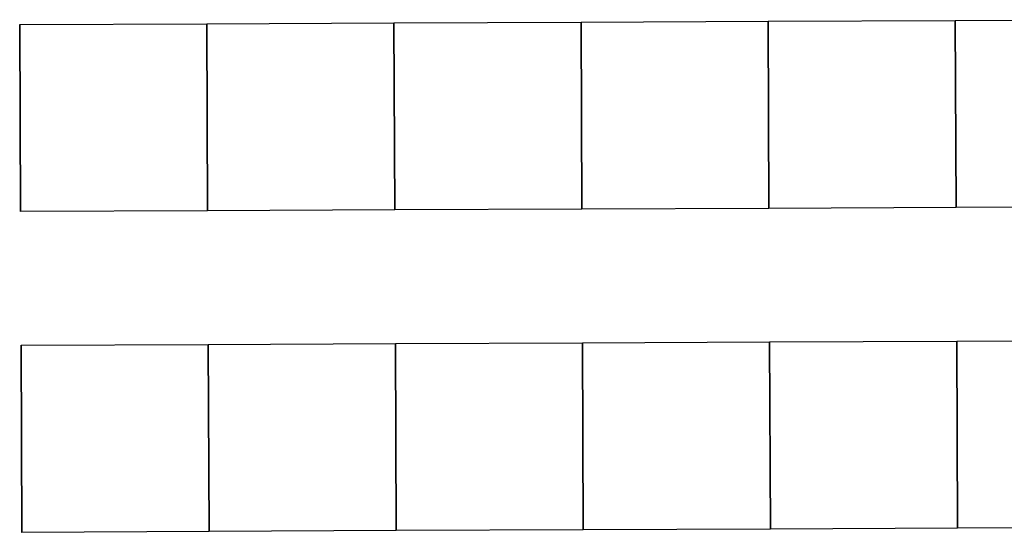
# Model space of a CAD drawing. Extents: x -12584 to -6387, y -3546 to -612.
# Drawn here: x -6831 to -6720, y -1696 to -1638 of the extents above; entities that cross this region are included whole.
import ezdxf

# ---------------------------------------------------------------- set-up
doc = ezdxf.new("R2010")
doc.units = 0
doc.header["$MEASUREMENT"] = 0

msp = doc.modelspace()

# ---------------------------------------------------------------- linework, layer by layer
for p, q in [((-6788.91, -1638.82), (-6767.91, -1638.73)), ((-6788.91, -1638.82), (-6767.91, -1638.73)), ((-6788.91, -1638.82), (-6767.91, -1638.73)), ((-6788.91, -1638.82), (-6767.91, -1638.73)), ((-6788.91, -1638.82), (-6767.91, -1638.73)), ((-6788.91, -1638.82), (-6767.91, -1638.73)), ((-6788.91, -1638.82), (-6767.91, -1638.73)), ((-6788.91, -1638.82), (-6767.91, -1638.73)), ((-6788.91, -1638.82), (-6767.91, -1638.73)), ((-6788.91, -1638.82), (-6767.91, -1638.73)), ((-6788.91, -1638.82), (-6767.91, -1638.73)), ((-6788.91, -1638.82), (-6767.91, -1638.73)), ((-6767.91, -1638.73), (-6746.91, -1638.64)), ((-6767.91, -1638.73), (-6746.91, -1638.64)), ((-6767.91, -1638.73), (-6746.91, -1638.64)), ((-6767.91, -1638.73), (-6746.91, -1638.64)), ((-6767.91, -1638.73), (-6746.91, -1638.64)), ((-6767.91, -1638.73), (-6746.91, -1638.64)), ((-6767.91, -1638.73), (-6746.91, -1638.64)), ((-6767.91, -1638.73), (-6746.91, -1638.64)), ((-6767.91, -1638.73), (-6746.91, -1638.64)), ((-6767.91, -1638.73), (-6746.91, -1638.64)), ((-6767.91, -1638.73), (-6746.91, -1638.64)), ((-6767.91, -1638.73), (-6746.91, -1638.64)), ((-6767.82, -1659.73), (-6767.91, -1638.73)), ((-6767.91, -1638.73), (-6767.82, -1659.73)), ((-6767.82, -1659.73), (-6767.91, -1638.73)), ((-6767.91, -1638.73), (-6767.82, -1659.73)), ((-6767.82, -1659.73), (-6767.91, -1638.73)), ((-6767.91, -1638.73), (-6767.82, -1659.73)), ((-6767.82, -1659.73), (-6767.91, -1638.73)), ((-6767.91, -1638.73), (-6767.82, -1659.73)), ((-6767.82, -1659.73), (-6767.91, -1638.73)), ((-6767.91, -1638.73), (-6767.82, -1659.73)), ((-6767.82, -1659.73), (-6767.91, -1638.73)), ((-6767.91, -1638.73), (-6767.82, -1659.73)), ((-6767.82, -1659.73), (-6767.91, -1638.73)), ((-6767.91, -1638.73), (-6767.82, -1659.73)), ((-6767.82, -1659.73), (-6767.91, -1638.73)), ((-6767.91, -1638.73), (-6767.82, -1659.73)), ((-6767.82, -1659.73), (-6767.91, -1638.73)), ((-6767.91, -1638.73), (-6767.82, -1659.73)), ((-6767.82, -1659.73), (-6767.91, -1638.73)), ((-6767.91, -1638.73), (-6767.82, -1659.73)), ((-6767.82, -1659.73), (-6767.91, -1638.73)), ((-6767.91, -1638.73), (-6767.82, -1659.73)), ((-6767.82, -1659.73), (-6767.91, -1638.73)), ((-6767.91, -1638.73), (-6767.82, -1659.73)), ((-6746.91, -1638.64), (-6725.91, -1638.55)), ((-6746.91, -1638.64), (-6725.91, -1638.55)), ((-6746.91, -1638.64), (-6725.91, -1638.55)), ((-6746.91, -1638.64), (-6725.91, -1638.55)), ((-6746.91, -1638.64), (-6725.91, -1638.55)), ((-6746.91, -1638.64), (-6725.91, -1638.55)), ((-6746.91, -1638.64), (-6725.91, -1638.55)), ((-6746.91, -1638.64), (-6725.91, -1638.55)), ((-6746.91, -1638.64), (-6725.91, -1638.55)), ((-6746.91, -1638.64), (-6725.91, -1638.55)), ((-6746.91, -1638.64), (-6725.91, -1638.55)), ((-6746.91, -1638.64), (-6725.91, -1638.55)), ((-6746.82, -1659.64), (-6746.91, -1638.64)), ((-6746.91, -1638.64), (-6746.82, -1659.64)), ((-6746.82, -1659.64), (-6746.91, -1638.64)), ((-6746.91, -1638.64), (-6746.82, -1659.64)), ((-6746.82, -1659.64), (-6746.91, -1638.64)), ((-6746.91, -1638.64), (-6746.82, -1659.64)), ((-6746.82, -1659.64), (-6746.91, -1638.64)), ((-6746.91, -1638.64), (-6746.82, -1659.64)), ((-6746.82, -1659.64), (-6746.91, -1638.64)), ((-6746.91, -1638.64), (-6746.82, -1659.64)), ((-6746.82, -1659.64), (-6746.91, -1638.64)), ((-6746.91, -1638.64), (-6746.82, -1659.64)), ((-6746.82, -1659.64), (-6746.91, -1638.64)), ((-6746.91, -1638.64), (-6746.82, -1659.64)), ((-6746.82, -1659.64), (-6746.91, -1638.64)), ((-6746.91, -1638.64), (-6746.82, -1659.64)), ((-6746.82, -1659.64), (-6746.91, -1638.64)), ((-6746.91, -1638.64), (-6746.82, -1659.64)), ((-6746.82, -1659.64), (-6746.91, -1638.64)), ((-6746.91, -1638.64), (-6746.82, -1659.64)), ((-6746.82, -1659.64), (-6746.91, -1638.64)), ((-6746.91, -1638.64), (-6746.82, -1659.64)), ((-6746.82, -1659.64), (-6746.91, -1638.64)), ((-6746.91, -1638.64), (-6746.82, -1659.64)), ((-6725.91, -1638.55), (-6704.91, -1638.46)), ((-6725.91, -1638.55), (-6704.91, -1638.46)), ((-6725.91, -1638.55), (-6704.91, -1638.46)), ((-6725.91, -1638.55), (-6704.91, -1638.46)), ((-6725.91, -1638.55), (-6704.91, -1638.46)), ((-6725.91, -1638.55), (-6704.91, -1638.46)), ((-6725.91, -1638.55), (-6704.91, -1638.46)), ((-6725.91, -1638.55), (-6704.91, -1638.46)), ((-6725.91, -1638.55), (-6704.91, -1638.46)), ((-6725.91, -1638.55), (-6704.91, -1638.46)), ((-6725.91, -1638.55), (-6704.91, -1638.46)), ((-6725.91, -1638.55), (-6704.91, -1638.46)), ((-6725.91, -1638.55), (-6725.82, -1659.55)), ((-6725.91, -1638.55), (-6725.82, -1659.55)), ((-6725.91, -1638.55), (-6725.82, -1659.55)), ((-6725.91, -1638.55), (-6725.82, -1659.55)), ((-6725.91, -1638.55), (-6725.82, -1659.55)), ((-6725.91, -1638.55), (-6725.82, -1659.55)), ((-6725.82, -1659.55), (-6725.91, -1638.55)), ((-6725.91, -1638.55), (-6725.82, -1659.55)), ((-6725.82, -1659.55), (-6725.91, -1638.55)), ((-6725.91, -1638.55), (-6725.82, -1659.55)), ((-6725.82, -1659.55), (-6725.91, -1638.55)), ((-6725.91, -1638.55), (-6725.82, -1659.55)), ((-6725.82, -1659.55), (-6725.91, -1638.55)), ((-6725.91, -1638.55), (-6725.82, -1659.55)), ((-6725.82, -1659.55), (-6725.91, -1638.55)), ((-6725.91, -1638.55), (-6725.82, -1659.55)), ((-6725.82, -1659.55), (-6725.91, -1638.55)), ((-6725.91, -1638.55), (-6725.82, -1659.55)), ((-6725.91, -1638.55), (-6725.82, -1659.55)), ((-6725.91, -1638.55), (-6725.82, -1659.55)), ((-6725.91, -1638.55), (-6725.82, -1659.55)), ((-6725.91, -1638.55), (-6725.82, -1659.55)), ((-6725.91, -1638.55), (-6725.82, -1659.55)), ((-6725.91, -1638.55), (-6725.82, -1659.55)), ((-6725.82, -1659.55), (-6725.91, -1638.55)), ((-6725.91, -1638.55), (-6725.82, -1659.55)), ((-6725.82, -1659.55), (-6725.91, -1638.55)), ((-6725.91, -1638.55), (-6725.82, -1659.55)), ((-6725.82, -1659.55), (-6725.91, -1638.55)), ((-6725.91, -1638.55), (-6725.82, -1659.55)), ((-6725.82, -1659.55), (-6725.91, -1638.55)), ((-6725.91, -1638.55), (-6725.82, -1659.55)), ((-6725.82, -1659.55), (-6725.91, -1638.55)), ((-6725.91, -1638.55), (-6725.82, -1659.55)), ((-6725.82, -1659.55), (-6725.91, -1638.55)), ((-6725.91, -1638.55), (-6725.82, -1659.55)), ((-6830.91, -1639.01), (-6809.91, -1638.91)), ((-6830.91, -1639.01), (-6809.91, -1638.91)), ((-6830.91, -1639.01), (-6809.91, -1638.91)), ((-6830.91, -1639.01), (-6809.91, -1638.91)), ((-6830.91, -1639.01), (-6809.91, -1638.91)), ((-6830.91, -1639.01), (-6809.91, -1638.91)), ((-6830.91, -1639.01), (-6809.91, -1638.91)), ((-6830.91, -1639.01), (-6809.91, -1638.91)), ((-6830.91, -1639.01), (-6809.91, -1638.91)), ((-6830.91, -1639.01), (-6809.91, -1638.91)), ((-6830.91, -1639.01), (-6809.91, -1638.91)), ((-6830.91, -1639.01), (-6809.91, -1638.91)), ((-6830.91, -1639.01), (-6830.82, -1660.01)), ((-6830.91, -1639.01), (-6830.82, -1660.01)), ((-6830.91, -1639.01), (-6830.82, -1660.01)), ((-6830.91, -1639.01), (-6830.82, -1660.01)), ((-6830.91, -1639.01), (-6830.82, -1660.01)), ((-6830.91, -1639.01), (-6830.82, -1660.01)), ((-6830.82, -1660.01), (-6830.91, -1639.01)), ((-6830.82, -1660.01), (-6830.91, -1639.01)), ((-6830.82, -1660.01), (-6830.91, -1639.01)), ((-6830.82, -1660.01), (-6830.91, -1639.01)), ((-6830.82, -1660.01), (-6830.91, -1639.01)), ((-6830.82, -1660.01), (-6830.91, -1639.01)), ((-6830.91, -1639.01), (-6830.82, -1660.01)), ((-6830.91, -1639.01), (-6830.82, -1660.01)), ((-6830.91, -1639.01), (-6830.82, -1660.01)), ((-6830.91, -1639.01), (-6830.82, -1660.01)), ((-6830.91, -1639.01), (-6830.82, -1660.01)), ((-6830.91, -1639.01), (-6830.82, -1660.01)), ((-6830.82, -1660.01), (-6830.91, -1639.01)), ((-6830.82, -1660.01), (-6830.91, -1639.01)), ((-6830.82, -1660.01), (-6830.91, -1639.01)), ((-6830.82, -1660.01), (-6830.91, -1639.01)), ((-6830.82, -1660.01), (-6830.91, -1639.01)), ((-6830.82, -1660.01), (-6830.91, -1639.01)), ((-6809.91, -1638.91), (-6788.91, -1638.82)), ((-6809.91, -1638.91), (-6788.91, -1638.82)), ((-6809.91, -1638.91), (-6788.91, -1638.82)), ((-6809.91, -1638.91), (-6788.91, -1638.82)), ((-6809.91, -1638.91), (-6788.91, -1638.82)), ((-6809.91, -1638.91), (-6788.91, -1638.82)), ((-6809.91, -1638.91), (-6788.91, -1638.82)), ((-6809.91, -1638.91), (-6788.91, -1638.82)), ((-6809.91, -1638.91), (-6788.91, -1638.82)), ((-6809.91, -1638.91), (-6788.91, -1638.82)), ((-6809.91, -1638.91), (-6788.91, -1638.82)), ((-6809.91, -1638.91), (-6788.91, -1638.82)), ((-6809.82, -1659.91), (-6809.91, -1638.91)), ((-6809.91, -1638.91), (-6809.82, -1659.91)), ((-6809.82, -1659.91), (-6809.91, -1638.91)), ((-6809.91, -1638.91), (-6809.82, -1659.91)), ((-6809.82, -1659.91), (-6809.91, -1638.91)), ((-6809.91, -1638.91), (-6809.82, -1659.91)), ((-6809.82, -1659.91), (-6809.91, -1638.91)), ((-6809.91, -1638.91), (-6809.82, -1659.91)), ((-6809.82, -1659.91), (-6809.91, -1638.91)), ((-6809.91, -1638.91), (-6809.82, -1659.91)), ((-6809.82, -1659.91), (-6809.91, -1638.91)), ((-6809.91, -1638.91), (-6809.82, -1659.91)), ((-6809.82, -1659.91), (-6809.91, -1638.91)), ((-6809.91, -1638.91), (-6809.82, -1659.91)), ((-6809.82, -1659.91), (-6809.91, -1638.91)), ((-6809.91, -1638.91), (-6809.82, -1659.91)), ((-6809.82, -1659.91), (-6809.91, -1638.91)), ((-6809.91, -1638.91), (-6809.82, -1659.91)), ((-6809.82, -1659.91), (-6809.91, -1638.91)), ((-6809.91, -1638.91), (-6809.82, -1659.91)), ((-6809.82, -1659.91), (-6809.91, -1638.91)), ((-6809.91, -1638.91), (-6809.82, -1659.91)), ((-6809.82, -1659.91), (-6809.91, -1638.91)), ((-6809.91, -1638.91), (-6809.82, -1659.91)), ((-6788.82, -1659.82), (-6788.91, -1638.82)), ((-6788.91, -1638.82), (-6788.82, -1659.82)), ((-6788.82, -1659.82), (-6788.91, -1638.82)), ((-6788.91, -1638.82), (-6788.82, -1659.82)), ((-6788.82, -1659.82), (-6788.91, -1638.82)), ((-6788.91, -1638.82), (-6788.82, -1659.82)), ((-6788.82, -1659.82), (-6788.91, -1638.82)), ((-6788.91, -1638.82), (-6788.82, -1659.82)), ((-6788.82, -1659.82), (-6788.91, -1638.82)), ((-6788.91, -1638.82), (-6788.82, -1659.82)), ((-6788.82, -1659.82), (-6788.91, -1638.82)), ((-6788.91, -1638.82), (-6788.82, -1659.82)), ((-6788.82, -1659.82), (-6788.91, -1638.82)), ((-6788.91, -1638.82), (-6788.82, -1659.82)), ((-6788.82, -1659.82), (-6788.91, -1638.82)), ((-6788.91, -1638.82), (-6788.82, -1659.82)), ((-6788.82, -1659.82), (-6788.91, -1638.82)), ((-6788.91, -1638.82), (-6788.82, -1659.82)), ((-6788.82, -1659.82), (-6788.91, -1638.82)), ((-6788.91, -1638.82), (-6788.82, -1659.82)), ((-6788.82, -1659.82), (-6788.91, -1638.82)), ((-6788.91, -1638.82), (-6788.82, -1659.82)), ((-6788.82, -1659.82), (-6788.91, -1638.82)), ((-6788.91, -1638.82), (-6788.82, -1659.82)), ((-6767.82, -1659.73), (-6788.82, -1659.82)), ((-6767.82, -1659.73), (-6788.82, -1659.82)), ((-6767.82, -1659.73), (-6788.82, -1659.82)), ((-6767.82, -1659.73), (-6788.82, -1659.82)), ((-6767.82, -1659.73), (-6788.82, -1659.82)), ((-6767.82, -1659.73), (-6788.82, -1659.82)), ((-6767.82, -1659.73), (-6788.82, -1659.82)), ((-6767.82, -1659.73), (-6788.82, -1659.82)), ((-6767.82, -1659.73), (-6788.82, -1659.82)), ((-6767.82, -1659.73), (-6788.82, -1659.82)), ((-6767.82, -1659.73), (-6788.82, -1659.82)), ((-6767.82, -1659.73), (-6788.82, -1659.82)), ((-6746.82, -1659.64), (-6767.82, -1659.73)), ((-6746.82, -1659.64), (-6767.82, -1659.73)), ((-6746.82, -1659.64), (-6767.82, -1659.73)), ((-6746.82, -1659.64), (-6767.82, -1659.73)), ((-6746.82, -1659.64), (-6767.82, -1659.73)), ((-6746.82, -1659.64), (-6767.82, -1659.73)), ((-6746.82, -1659.64), (-6767.82, -1659.73)), ((-6746.82, -1659.64), (-6767.82, -1659.73)), ((-6746.82, -1659.64), (-6767.82, -1659.73)), ((-6746.82, -1659.64), (-6767.82, -1659.73)), ((-6746.82, -1659.64), (-6767.82, -1659.73)), ((-6746.82, -1659.64), (-6767.82, -1659.73)), ((-6725.82, -1659.55), (-6746.82, -1659.64)), ((-6725.82, -1659.55), (-6746.82, -1659.64)), ((-6725.82, -1659.55), (-6746.82, -1659.64)), ((-6725.82, -1659.55), (-6746.82, -1659.64)), ((-6725.82, -1659.55), (-6746.82, -1659.64)), ((-6725.82, -1659.55), (-6746.82, -1659.64)), ((-6725.82, -1659.55), (-6746.82, -1659.64)), ((-6725.82, -1659.55), (-6746.82, -1659.64)), ((-6725.82, -1659.55), (-6746.82, -1659.64)), ((-6725.82, -1659.55), (-6746.82, -1659.64)), ((-6725.82, -1659.55), (-6746.82, -1659.64)), ((-6725.82, -1659.55), (-6746.82, -1659.64)), ((-6704.82, -1659.46), (-6725.82, -1659.55)), ((-6704.82, -1659.46), (-6725.82, -1659.55)), ((-6704.82, -1659.46), (-6725.82, -1659.55)), ((-6704.82, -1659.46), (-6725.82, -1659.55)), ((-6704.82, -1659.46), (-6725.82, -1659.55)), ((-6704.82, -1659.46), (-6725.82, -1659.55)), ((-6704.82, -1659.46), (-6725.82, -1659.55)), ((-6704.82, -1659.46), (-6725.82, -1659.55)), ((-6704.82, -1659.46), (-6725.82, -1659.55)), ((-6704.82, -1659.46), (-6725.82, -1659.55)), ((-6704.82, -1659.46), (-6725.82, -1659.55)), ((-6704.82, -1659.46), (-6725.82, -1659.55)), ((-6809.82, -1659.91), (-6830.82, -1660.01)), ((-6809.82, -1659.91), (-6830.82, -1660.01)), ((-6809.82, -1659.91), (-6830.82, -1660.01)), ((-6809.82, -1659.91), (-6830.82, -1660.01)), ((-6809.82, -1659.91), (-6830.82, -1660.01)), ((-6809.82, -1659.91), (-6830.82, -1660.01)), ((-6809.82, -1659.91), (-6830.82, -1660.01)), ((-6809.82, -1659.91), (-6830.82, -1660.01)), ((-6809.82, -1659.91), (-6830.82, -1660.01)), ((-6809.82, -1659.91), (-6830.82, -1660.01)), ((-6809.82, -1659.91), (-6830.82, -1660.01)), ((-6809.82, -1659.91), (-6830.82, -1660.01)), ((-6788.82, -1659.82), (-6809.82, -1659.91)), ((-6788.82, -1659.82), (-6809.82, -1659.91)), ((-6788.82, -1659.82), (-6809.82, -1659.91)), ((-6788.82, -1659.82), (-6809.82, -1659.91)), ((-6788.82, -1659.82), (-6809.82, -1659.91)), ((-6788.82, -1659.82), (-6809.82, -1659.91)), ((-6788.82, -1659.82), (-6809.82, -1659.91)), ((-6788.82, -1659.82), (-6809.82, -1659.91)), ((-6788.82, -1659.82), (-6809.82, -1659.91)), ((-6788.82, -1659.82), (-6809.82, -1659.91)), ((-6788.82, -1659.82), (-6809.82, -1659.91)), ((-6788.82, -1659.82), (-6809.82, -1659.91)), ((-6830.75, -1675.01), (-6809.75, -1674.91)), ((-6830.75, -1675.01), (-6809.75, -1674.91)), ((-6830.75, -1675.01), (-6809.75, -1674.91)), ((-6830.75, -1675.01), (-6809.75, -1674.91)), ((-6830.75, -1675.01), (-6809.75, -1674.91)), ((-6830.75, -1675.01), (-6809.75, -1674.91)), ((-6830.75, -1675.01), (-6809.75, -1674.91)), ((-6830.75, -1675.01), (-6809.75, -1674.91)), ((-6830.75, -1675.01), (-6809.75, -1674.91)), ((-6830.75, -1675.01), (-6809.75, -1674.91)), ((-6830.75, -1675.01), (-6809.75, -1674.91)), ((-6830.75, -1675.01), (-6809.75, -1674.91)), ((-6830.75, -1675.01), (-6830.66, -1696.01)), ((-6830.75, -1675.01), (-6830.66, -1696.01)), ((-6830.75, -1675.01), (-6830.66, -1696.01)), ((-6830.75, -1675.01), (-6830.66, -1696.01)), ((-6830.75, -1675.01), (-6830.66, -1696.01)), ((-6830.75, -1675.01), (-6830.66, -1696.01)), ((-6830.66, -1696.01), (-6830.75, -1675.01)), ((-6830.66, -1696.01), (-6830.75, -1675.01)), ((-6830.66, -1696.01), (-6830.75, -1675.01)), ((-6830.66, -1696.01), (-6830.75, -1675.01)), ((-6830.66, -1696.01), (-6830.75, -1675.01)), ((-6830.66, -1696.01), (-6830.75, -1675.01)), ((-6830.75, -1675.01), (-6830.66, -1696.01)), ((-6830.75, -1675.01), (-6830.66, -1696.01)), ((-6830.75, -1675.01), (-6830.66, -1696.01)), ((-6830.75, -1675.01), (-6830.66, -1696.01)), ((-6830.75, -1675.01), (-6830.66, -1696.01)), ((-6830.75, -1675.01), (-6830.66, -1696.01)), ((-6830.66, -1696.01), (-6830.75, -1675.01)), ((-6830.66, -1696.01), (-6830.75, -1675.01)), ((-6830.66, -1696.01), (-6830.75, -1675.01)), ((-6830.66, -1696.01), (-6830.75, -1675.01)), ((-6830.66, -1696.01), (-6830.75, -1675.01)), ((-6830.66, -1696.01), (-6830.75, -1675.01)), ((-6809.75, -1674.91), (-6788.75, -1674.82)), ((-6809.75, -1674.91), (-6788.75, -1674.82)), ((-6809.75, -1674.91), (-6788.75, -1674.82)), ((-6809.75, -1674.91), (-6788.75, -1674.82)), ((-6809.75, -1674.91), (-6788.75, -1674.82)), ((-6809.75, -1674.91), (-6788.75, -1674.82)), ((-6809.75, -1674.91), (-6788.75, -1674.82)), ((-6809.75, -1674.91), (-6788.75, -1674.82)), ((-6809.75, -1674.91), (-6788.75, -1674.82)), ((-6809.75, -1674.91), (-6788.75, -1674.82)), ((-6809.75, -1674.91), (-6788.75, -1674.82)), ((-6809.75, -1674.91), (-6788.75, -1674.82)), ((-6809.66, -1695.91), (-6809.75, -1674.91)), ((-6809.75, -1674.91), (-6809.66, -1695.91)), ((-6809.66, -1695.91), (-6809.75, -1674.91)), ((-6809.75, -1674.91), (-6809.66, -1695.91)), ((-6809.66, -1695.91), (-6809.75, -1674.91)), ((-6809.75, -1674.91), (-6809.66, -1695.91)), ((-6809.66, -1695.91), (-6809.75, -1674.91)), ((-6809.75, -1674.91), (-6809.66, -1695.91)), ((-6809.66, -1695.91), (-6809.75, -1674.91)), ((-6809.75, -1674.91), (-6809.66, -1695.91)), ((-6809.66, -1695.91), (-6809.75, -1674.91)), ((-6809.75, -1674.91), (-6809.66, -1695.91)), ((-6809.66, -1695.91), (-6809.75, -1674.91)), ((-6809.75, -1674.91), (-6809.66, -1695.91)), ((-6809.66, -1695.91), (-6809.75, -1674.91)), ((-6809.75, -1674.91), (-6809.66, -1695.91)), ((-6809.66, -1695.91), (-6809.75, -1674.91)), ((-6809.75, -1674.91), (-6809.66, -1695.91)), ((-6809.66, -1695.91), (-6809.75, -1674.91)), ((-6809.75, -1674.91), (-6809.66, -1695.91)), ((-6809.66, -1695.91), (-6809.75, -1674.91)), ((-6809.75, -1674.91), (-6809.66, -1695.91)), ((-6809.66, -1695.91), (-6809.75, -1674.91)), ((-6809.75, -1674.91), (-6809.66, -1695.91)), ((-6788.75, -1674.82), (-6767.75, -1674.73)), ((-6788.75, -1674.82), (-6767.75, -1674.73)), ((-6788.75, -1674.82), (-6767.75, -1674.73)), ((-6788.75, -1674.82), (-6767.75, -1674.73)), ((-6788.75, -1674.82), (-6767.75, -1674.73)), ((-6788.75, -1674.82), (-6767.75, -1674.73)), ((-6788.75, -1674.82), (-6767.75, -1674.73)), ((-6788.75, -1674.82), (-6767.75, -1674.73)), ((-6788.75, -1674.82), (-6767.75, -1674.73)), ((-6788.75, -1674.82), (-6767.75, -1674.73)), ((-6788.75, -1674.82), (-6767.75, -1674.73)), ((-6788.75, -1674.82), (-6767.75, -1674.73)), ((-6788.66, -1695.82), (-6788.75, -1674.82)), ((-6788.75, -1674.82), (-6788.66, -1695.82)), ((-6788.66, -1695.82), (-6788.75, -1674.82)), ((-6788.75, -1674.82), (-6788.66, -1695.82)), ((-6788.66, -1695.82), (-6788.75, -1674.82)), ((-6788.75, -1674.82), (-6788.66, -1695.82)), ((-6788.66, -1695.82), (-6788.75, -1674.82)), ((-6788.75, -1674.82), (-6788.66, -1695.82)), ((-6788.66, -1695.82), (-6788.75, -1674.82)), ((-6788.75, -1674.82), (-6788.66, -1695.82)), ((-6788.66, -1695.82), (-6788.75, -1674.82)), ((-6788.75, -1674.82), (-6788.66, -1695.82)), ((-6788.66, -1695.82), (-6788.75, -1674.82)), ((-6788.75, -1674.82), (-6788.66, -1695.82)), ((-6788.66, -1695.82), (-6788.75, -1674.82)), ((-6788.75, -1674.82), (-6788.66, -1695.82)), ((-6788.66, -1695.82), (-6788.75, -1674.82)), ((-6788.75, -1674.82), (-6788.66, -1695.82)), ((-6788.66, -1695.82), (-6788.75, -1674.82)), ((-6788.75, -1674.82), (-6788.66, -1695.82)), ((-6788.66, -1695.82), (-6788.75, -1674.82)), ((-6788.75, -1674.82), (-6788.66, -1695.82)), ((-6788.66, -1695.82), (-6788.75, -1674.82)), ((-6788.75, -1674.82), (-6788.66, -1695.82)), ((-6767.75, -1674.73), (-6746.75, -1674.64)), ((-6767.75, -1674.73), (-6746.75, -1674.64)), ((-6767.75, -1674.73), (-6746.75, -1674.64)), ((-6767.75, -1674.73), (-6746.75, -1674.64)), ((-6767.75, -1674.73), (-6746.75, -1674.64)), ((-6767.75, -1674.73), (-6746.75, -1674.64)), ((-6767.75, -1674.73), (-6746.75, -1674.64)), ((-6767.75, -1674.73), (-6746.75, -1674.64)), ((-6767.75, -1674.73), (-6746.75, -1674.64)), ((-6767.75, -1674.73), (-6746.75, -1674.64)), ((-6767.75, -1674.73), (-6746.75, -1674.64)), ((-6767.75, -1674.73), (-6746.75, -1674.64)), ((-6767.66, -1695.73), (-6767.75, -1674.73)), ((-6767.75, -1674.73), (-6767.66, -1695.73)), ((-6767.66, -1695.73), (-6767.75, -1674.73)), ((-6767.75, -1674.73), (-6767.66, -1695.73)), ((-6767.66, -1695.73), (-6767.75, -1674.73)), ((-6767.75, -1674.73), (-6767.66, -1695.73)), ((-6767.66, -1695.73), (-6767.75, -1674.73)), ((-6767.75, -1674.73), (-6767.66, -1695.73)), ((-6767.66, -1695.73), (-6767.75, -1674.73)), ((-6767.75, -1674.73), (-6767.66, -1695.73)), ((-6767.66, -1695.73), (-6767.75, -1674.73)), ((-6767.75, -1674.73), (-6767.66, -1695.73)), ((-6767.66, -1695.73), (-6767.75, -1674.73)), ((-6767.75, -1674.73), (-6767.66, -1695.73)), ((-6767.66, -1695.73), (-6767.75, -1674.73)), ((-6767.75, -1674.73), (-6767.66, -1695.73)), ((-6767.66, -1695.73), (-6767.75, -1674.73)), ((-6767.75, -1674.73), (-6767.66, -1695.73)), ((-6767.66, -1695.73), (-6767.75, -1674.73)), ((-6767.75, -1674.73), (-6767.66, -1695.73)), ((-6767.66, -1695.73), (-6767.75, -1674.73)), ((-6767.75, -1674.73), (-6767.66, -1695.73)), ((-6767.66, -1695.73), (-6767.75, -1674.73)), ((-6767.75, -1674.73), (-6767.66, -1695.73)), ((-6746.75, -1674.64), (-6725.75, -1674.55)), ((-6746.75, -1674.64), (-6725.75, -1674.55)), ((-6746.75, -1674.64), (-6725.75, -1674.55)), ((-6746.75, -1674.64), (-6725.75, -1674.55)), ((-6746.75, -1674.64), (-6725.75, -1674.55)), ((-6746.75, -1674.64), (-6725.75, -1674.55)), ((-6746.75, -1674.64), (-6725.75, -1674.55)), ((-6746.75, -1674.64), (-6725.75, -1674.55)), ((-6746.75, -1674.64), (-6725.75, -1674.55)), ((-6746.75, -1674.64), (-6725.75, -1674.55)), ((-6746.75, -1674.64), (-6725.75, -1674.55)), ((-6746.75, -1674.64), (-6725.75, -1674.55)), ((-6746.66, -1695.64), (-6746.75, -1674.64)), ((-6746.75, -1674.64), (-6746.66, -1695.64)), ((-6746.66, -1695.64), (-6746.75, -1674.64)), ((-6746.75, -1674.64), (-6746.66, -1695.64)), ((-6746.66, -1695.64), (-6746.75, -1674.64)), ((-6746.75, -1674.64), (-6746.66, -1695.64)), ((-6746.66, -1695.64), (-6746.75, -1674.64)), ((-6746.75, -1674.64), (-6746.66, -1695.64)), ((-6746.66, -1695.64), (-6746.75, -1674.64)), ((-6746.75, -1674.64), (-6746.66, -1695.64)), ((-6746.66, -1695.64), (-6746.75, -1674.64)), ((-6746.75, -1674.64), (-6746.66, -1695.64)), ((-6746.66, -1695.64), (-6746.75, -1674.64)), ((-6746.75, -1674.64), (-6746.66, -1695.64)), ((-6746.66, -1695.64), (-6746.75, -1674.64)), ((-6746.75, -1674.64), (-6746.66, -1695.64)), ((-6746.66, -1695.64), (-6746.75, -1674.64)), ((-6746.75, -1674.64), (-6746.66, -1695.64)), ((-6746.66, -1695.64), (-6746.75, -1674.64)), ((-6746.75, -1674.64), (-6746.66, -1695.64)), ((-6746.66, -1695.64), (-6746.75, -1674.64)), ((-6746.75, -1674.64), (-6746.66, -1695.64)), ((-6746.66, -1695.64), (-6746.75, -1674.64)), ((-6746.75, -1674.64), (-6746.66, -1695.64)), ((-6725.75, -1674.55), (-6704.75, -1674.46)), ((-6725.75, -1674.55), (-6704.75, -1674.46)), ((-6725.75, -1674.55), (-6704.75, -1674.46)), ((-6725.75, -1674.55), (-6704.75, -1674.46)), ((-6725.75, -1674.55), (-6704.75, -1674.46)), ((-6725.75, -1674.55), (-6704.75, -1674.46)), ((-6725.75, -1674.55), (-6704.75, -1674.46)), ((-6725.75, -1674.55), (-6704.75, -1674.46)), ((-6725.75, -1674.55), (-6704.75, -1674.46)), ((-6725.75, -1674.55), (-6704.75, -1674.46)), ((-6725.75, -1674.55), (-6704.75, -1674.46)), ((-6725.75, -1674.55), (-6704.75, -1674.46)), ((-6725.75, -1674.55), (-6725.66, -1695.55)), ((-6725.75, -1674.55), (-6725.66, -1695.55)), ((-6725.75, -1674.55), (-6725.66, -1695.55)), ((-6725.75, -1674.55), (-6725.66, -1695.55)), ((-6725.75, -1674.55), (-6725.66, -1695.55)), ((-6725.75, -1674.55), (-6725.66, -1695.55)), ((-6725.66, -1695.55), (-6725.75, -1674.55)), ((-6725.75, -1674.55), (-6725.66, -1695.55)), ((-6725.66, -1695.55), (-6725.75, -1674.55)), ((-6725.75, -1674.55), (-6725.66, -1695.55)), ((-6725.66, -1695.55), (-6725.75, -1674.55)), ((-6725.75, -1674.55), (-6725.66, -1695.55)), ((-6725.66, -1695.55), (-6725.75, -1674.55)), ((-6725.75, -1674.55), (-6725.66, -1695.55)), ((-6725.66, -1695.55), (-6725.75, -1674.55)), ((-6725.75, -1674.55), (-6725.66, -1695.55)), ((-6725.66, -1695.55), (-6725.75, -1674.55)), ((-6725.75, -1674.55), (-6725.66, -1695.55)), ((-6725.75, -1674.55), (-6725.66, -1695.55)), ((-6725.75, -1674.55), (-6725.66, -1695.55)), ((-6725.75, -1674.55), (-6725.66, -1695.55)), ((-6725.75, -1674.55), (-6725.66, -1695.55)), ((-6725.75, -1674.55), (-6725.66, -1695.55)), ((-6725.75, -1674.55), (-6725.66, -1695.55)), ((-6725.66, -1695.55), (-6725.75, -1674.55)), ((-6725.75, -1674.55), (-6725.66, -1695.55)), ((-6725.66, -1695.55), (-6725.75, -1674.55)), ((-6725.75, -1674.55), (-6725.66, -1695.55)), ((-6725.66, -1695.55), (-6725.75, -1674.55)), ((-6725.75, -1674.55), (-6725.66, -1695.55)), ((-6725.66, -1695.55), (-6725.75, -1674.55)), ((-6725.75, -1674.55), (-6725.66, -1695.55)), ((-6725.66, -1695.55), (-6725.75, -1674.55)), ((-6725.75, -1674.55), (-6725.66, -1695.55)), ((-6725.66, -1695.55), (-6725.75, -1674.55)), ((-6725.75, -1674.55), (-6725.66, -1695.55)), ((-6809.66, -1695.91), (-6830.66, -1696.01)), ((-6809.66, -1695.91), (-6830.66, -1696.01)), ((-6809.66, -1695.91), (-6830.66, -1696.01)), ((-6809.66, -1695.91), (-6830.66, -1696.01)), ((-6809.66, -1695.91), (-6830.66, -1696.01)), ((-6809.66, -1695.91), (-6830.66, -1696.01)), ((-6809.66, -1695.91), (-6830.66, -1696.01)), ((-6809.66, -1695.91), (-6830.66, -1696.01)), ((-6809.66, -1695.91), (-6830.66, -1696.01)), ((-6809.66, -1695.91), (-6830.66, -1696.01)), ((-6809.66, -1695.91), (-6830.66, -1696.01)), ((-6809.66, -1695.91), (-6830.66, -1696.01)), ((-6788.66, -1695.82), (-6809.66, -1695.91)), ((-6788.66, -1695.82), (-6809.66, -1695.91)), ((-6788.66, -1695.82), (-6809.66, -1695.91)), ((-6788.66, -1695.82), (-6809.66, -1695.91)), ((-6788.66, -1695.82), (-6809.66, -1695.91)), ((-6788.66, -1695.82), (-6809.66, -1695.91)), ((-6788.66, -1695.82), (-6809.66, -1695.91)), ((-6788.66, -1695.82), (-6809.66, -1695.91)), ((-6788.66, -1695.82), (-6809.66, -1695.91)), ((-6788.66, -1695.82), (-6809.66, -1695.91)), ((-6788.66, -1695.82), (-6809.66, -1695.91)), ((-6788.66, -1695.82), (-6809.66, -1695.91)), ((-6767.66, -1695.73), (-6788.66, -1695.82)), ((-6767.66, -1695.73), (-6788.66, -1695.82)), ((-6767.66, -1695.73), (-6788.66, -1695.82)), ((-6767.66, -1695.73), (-6788.66, -1695.82)), ((-6767.66, -1695.73), (-6788.66, -1695.82)), ((-6767.66, -1695.73), (-6788.66, -1695.82)), ((-6767.66, -1695.73), (-6788.66, -1695.82)), ((-6767.66, -1695.73), (-6788.66, -1695.82)), ((-6767.66, -1695.73), (-6788.66, -1695.82)), ((-6767.66, -1695.73), (-6788.66, -1695.82)), ((-6767.66, -1695.73), (-6788.66, -1695.82)), ((-6767.66, -1695.73), (-6788.66, -1695.82)), ((-6746.66, -1695.64), (-6767.66, -1695.73)), ((-6746.66, -1695.64), (-6767.66, -1695.73)), ((-6746.66, -1695.64), (-6767.66, -1695.73)), ((-6746.66, -1695.64), (-6767.66, -1695.73)), ((-6746.66, -1695.64), (-6767.66, -1695.73)), ((-6746.66, -1695.64), (-6767.66, -1695.73)), ((-6746.66, -1695.64), (-6767.66, -1695.73)), ((-6746.66, -1695.64), (-6767.66, -1695.73)), ((-6746.66, -1695.64), (-6767.66, -1695.73)), ((-6746.66, -1695.64), (-6767.66, -1695.73)), ((-6746.66, -1695.64), (-6767.66, -1695.73)), ((-6746.66, -1695.64), (-6767.66, -1695.73)), ((-6725.66, -1695.55), (-6746.66, -1695.64)), ((-6725.66, -1695.55), (-6746.66, -1695.64)), ((-6725.66, -1695.55), (-6746.66, -1695.64)), ((-6725.66, -1695.55), (-6746.66, -1695.64)), ((-6725.66, -1695.55), (-6746.66, -1695.64)), ((-6725.66, -1695.55), (-6746.66, -1695.64)), ((-6725.66, -1695.55), (-6746.66, -1695.64)), ((-6725.66, -1695.55), (-6746.66, -1695.64)), ((-6725.66, -1695.55), (-6746.66, -1695.64)), ((-6725.66, -1695.55), (-6746.66, -1695.64)), ((-6725.66, -1695.55), (-6746.66, -1695.64)), ((-6725.66, -1695.55), (-6746.66, -1695.64)), ((-6704.66, -1695.46), (-6725.66, -1695.55)), ((-6704.66, -1695.46), (-6725.66, -1695.55)), ((-6704.66, -1695.46), (-6725.66, -1695.55)), ((-6704.66, -1695.46), (-6725.66, -1695.55)), ((-6704.66, -1695.46), (-6725.66, -1695.55)), ((-6704.66, -1695.46), (-6725.66, -1695.55)), ((-6704.66, -1695.46), (-6725.66, -1695.55)), ((-6704.66, -1695.46), (-6725.66, -1695.55)), ((-6704.66, -1695.46), (-6725.66, -1695.55)), ((-6704.66, -1695.46), (-6725.66, -1695.55)), ((-6704.66, -1695.46), (-6725.66, -1695.55)), ((-6704.66, -1695.46), (-6725.66, -1695.55))]:
    msp.add_line(p, q)

doc.saveas('drawing.dxf')
